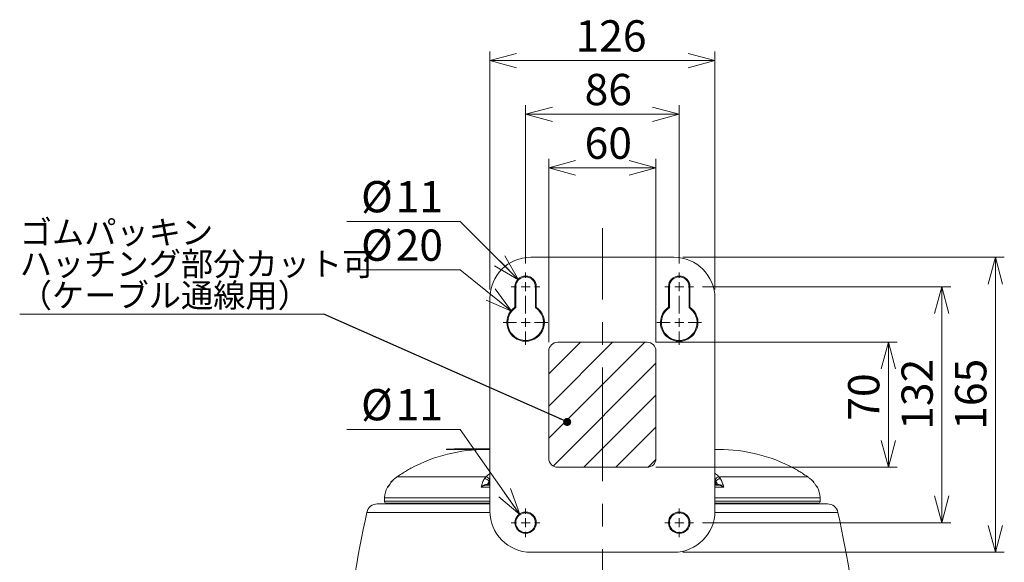
# Model space of a CAD drawing. Units: millimetres. Extents: x 60 to 322, y 71 to 264.
# Drawn here: x 212 to 322, y 132 to 193 of the extents above; entities that cross this region are included whole.
import ezdxf

# ---------------------------------------------------------------- set-up
doc = ezdxf.new("R2010")
doc.units = ezdxf.units.MM
doc.linetypes.add('CENTERX2', pattern=[20.32, 12.7, -2.54, 2.54, -2.54])
doc.styles.add('SLDTEXTSTYLE0', font='TXT', dxfattribs={"width": 0.7, "bigfont": 'bigfont'})
doc.styles.get("Standard").update_dxf_attribs({"font": 'txt', "bigfont": 'bigfont'})
doc.dimstyles.new('SLDDIMSTYLE0', dxfattribs={"dimtxt": 3.5, "dimasz": 3, "dimexe": 0, "dimexo": 0.0625, "dimgap": 0.875, "dimtad": 1, "dimlfac": 5, "dimrnd": 1e-09, "dimzin": 12, "dimdsep": 46, "dimtxsty": 'SLDTEXTSTYLE0', "dimblk1": 'OPEN30', "dimblk2": 'OPEN30', "dimsah": 1, "dimcen": 0.09, "dimadec": 0, "dimazin": 3, "dimtfac": 1, "dimtofl": 0, "dimtmove": 0, "dimatfit": 3, "dimldrblk": 'OPEN30', "dimfxl": 1, "dimfrac": 2, "dimtolj": 1, "dimtzin": 12, "dimarcsym": 0})
doc.dimstyles.new('SLDDIMSTYLE5', dxfattribs={"dimtxt": 3.5, "dimasz": 3, "dimexe": 0, "dimexo": 0.0625, "dimgap": 0.875, "dimtad": 0, "dimtih": 1, "dimtoh": 1, "dimlfac": 5, "dimrnd": 1e-09, "dimzin": 12, "dimdsep": 46, "dimtxsty": 'SLDTEXTSTYLE0', "dimblk1": 'OPEN30', "dimblk2": 'OPEN30', "dimsah": 1, "dimcen": 0, "dimadec": 0, "dimazin": 3, "dimtfac": 1, "dimtofl": 0, "dimtmove": 0, "dimatfit": 3, "dimldrblk": 'OPEN30', "dimfxl": 1, "dimfrac": 2, "dimtolj": 1, "dimtzin": 12, "dimarcsym": 0})
doc.dimstyles.new('SLDDIMSTYLE6', dxfattribs={"dimtxt": 0, "dimasz": 0.9, "dimexe": 0, "dimexo": 0.0625, "dimgap": 0, "dimtad": 0, "dimtih": 1, "dimtoh": 1, "dimdec": 0, "dimrnd": 1e-09, "dimzin": 0, "dimdsep": 46, "dimtxsty": 'Standard', "dimblk1": 'DOT', "dimblk2": 'DOT', "dimsah": 1, "dimcen": 0.09, "dimadec": 0, "dimazin": 0, "dimtfac": 0.9, "dimtdec": 0, "dimtofl": 0, "dimtmove": 0, "dimatfit": 3, "dimldrblk": 'DOT', "dimfxl": 1, "dimfrac": 2, "dimtolj": 1, "dimtzin": 0, "dimarcsym": 0})

# ---------------------------------------------------------------- blocks, each defined once
blk = doc.blocks.new('_OPEN30')
at = {"color": 0, "linetype": 'ByBlock', "lineweight": -2}
for p, q in [((-1, 0.267949), (0, 0)), ((0, 0), (-1, -0.267949)), ((0, 0), (-1, 0))]:
    blk.add_line(p, q, dxfattribs=at)
blk = doc.blocks.new('*D11')
at = {"color": 7, "linetype": 'Continuous', "lineweight": 0}
for p, q in [((271.44, 156.46), (271.44, 176.96)), ((283.44, 156.46), (283.44, 176.96)), ((271.44, 175.96), (283.44, 175.96))]:
    blk.add_line(p, q, dxfattribs=at)
at = {"color": 7, "linetype": 'Continuous', "lineweight": 0, "xscale": 3, "yscale": 3, "rotation": 180}
blk.add_blockref('_OPEN30', (271.44, 175.96, -11.2), dxfattribs=at)
at = {"color": 7, "linetype": 'Continuous', "lineweight": 0, "xscale": 3, "yscale": 3}
blk.add_blockref('_OPEN30', (283.44, 175.96, -11.2), dxfattribs=at)
at = {"color": 7, "linetype": 'Continuous', "lineweight": 0, "insert": (275.45, 180.47), "char_height": 3.5, "attachment_point": 1, "style": 'SLDTEXTSTYLE0'}
blk.add_mtext('60', dxfattribs=at)
blk = doc.blocks.new('*D12')
at = {"color": 7, "linetype": 'Continuous', "lineweight": 0}
for p, q in [((283.44, 156.46), (310.46, 156.46)), ((309.46, 156.46), (309.46, 142.46)), ((283.44, 142.46), (310.46, 142.46))]:
    blk.add_line(p, q, dxfattribs=at)
at = {"color": 7, "linetype": 'Continuous', "lineweight": 0, "xscale": 3, "yscale": 3}
for p, rotation in [((309.46, 156.46, -11.2), 90), ((309.46, 142.46, -11.2), 270)]:
    blk.add_blockref('_OPEN30', p, dxfattribs=dict(at, rotation=rotation))
at = {"color": 7, "linetype": 'Continuous', "lineweight": 0, "insert": (304.95, 147.67), "char_height": 3.5, "attachment_point": 1, "rotation": 90, "style": 'SLDTEXTSTYLE0'}
blk.add_mtext('70', dxfattribs=at)
blk = doc.blocks.new('*D13')
at = {"color": 7, "linetype": 'Continuous', "lineweight": 0}
for p, q in [((268.84, 165.26), (268.84, 182.96)), ((268.84, 181.96), (286.04, 181.96)), ((286.04, 165.26), (286.04, 182.96))]:
    blk.add_line(p, q, dxfattribs=at)
at = {"color": 7, "linetype": 'Continuous', "lineweight": 0, "xscale": 3, "yscale": 3, "rotation": 180}
blk.add_blockref('_OPEN30', (268.84, 181.96, -11.2), dxfattribs=at)
at = {"color": 7, "linetype": 'Continuous', "lineweight": 0, "xscale": 3, "yscale": 3}
blk.add_blockref('_OPEN30', (286.04, 181.96, -11.2), dxfattribs=at)
at = {"color": 7, "linetype": 'Continuous', "lineweight": 0, "insert": (275.45, 186.47), "char_height": 3.5, "attachment_point": 1, "style": 'SLDTEXTSTYLE0'}
blk.add_mtext('86', dxfattribs=at)
blk = doc.blocks.new('*D14')
at = {"color": 7, "linetype": 'Continuous', "lineweight": 0}
for p, q in [((288.64, 162.66), (316.44, 162.66)), ((315.44, 136.26), (315.44, 162.66)), ((288.64, 136.26), (316.44, 136.26))]:
    blk.add_line(p, q, dxfattribs=at)
at = {"color": 7, "linetype": 'Continuous', "lineweight": 0, "xscale": 3, "yscale": 3}
for p, rotation in [((315.44, 162.66, -11.2), 90), ((315.44, 136.26, -11.2), 270)]:
    blk.add_blockref('_OPEN30', p, dxfattribs=dict(at, rotation=rotation))
at = {"color": 7, "linetype": 'Continuous', "lineweight": 0, "insert": (310.93, 146.65), "char_height": 3.5, "attachment_point": 1, "rotation": 90, "style": 'SLDTEXTSTYLE0'}
blk.add_mtext('132', dxfattribs=at)
blk = doc.blocks.new('*D15')
at = {"color": 7, "linetype": 'Continuous', "lineweight": 0}
for p, q in [((286.44, 165.96), (322.44, 165.96)), ((321.44, 132.96), (321.44, 165.96)), ((286.44, 132.96), (322.44, 132.96))]:
    blk.add_line(p, q, dxfattribs=at)
at = {"color": 7, "linetype": 'Continuous', "lineweight": 0, "xscale": 3, "yscale": 3}
for p, rotation in [((321.44, 165.96, -11.2), 90), ((321.44, 132.96, -11.2), 270)]:
    blk.add_blockref('_OPEN30', p, dxfattribs=dict(at, rotation=rotation))
at = {"color": 7, "linetype": 'Continuous', "lineweight": 0, "insert": (316.93, 146.65), "char_height": 3.5, "attachment_point": 1, "rotation": 90, "style": 'SLDTEXTSTYLE0'}
blk.add_mtext('165', dxfattribs=at)
blk = doc.blocks.new('*D16')
at = {"color": 7, "linetype": 'Continuous', "lineweight": 0}
for p, q in [((264.84, 162.36), (264.84, 188.96)), ((290.04, 162.36), (290.04, 188.96)), ((264.84, 187.96), (290.04, 187.96))]:
    blk.add_line(p, q, dxfattribs=at)
at = {"color": 7, "linetype": 'Continuous', "lineweight": 0, "xscale": 3, "yscale": 3, "rotation": 180}
blk.add_blockref('_OPEN30', (264.84, 187.96, -11.2), dxfattribs=at)
at = {"color": 7, "linetype": 'Continuous', "lineweight": 0, "xscale": 3, "yscale": 3}
blk.add_blockref('_OPEN30', (290.04, 187.96, -11.2), dxfattribs=at)
at = {"color": 7, "linetype": 'Continuous', "lineweight": 0, "insert": (274.43, 192.47), "char_height": 3.5, "attachment_point": 1, "style": 'SLDTEXTSTYLE0'}
blk.add_mtext('126', dxfattribs=at)
blk = doc.blocks.new('*D17')
at = {"color": 7, "linetype": 'Continuous', "lineweight": 0}
for p, q in [((261.53, 169.97), (248.83, 169.97)), ((268.06, 163.44), (261.53, 169.97))]:
    blk.add_line(p, q, dxfattribs=at)
at = {"color": 7, "linetype": 'Continuous', "lineweight": 0, "xscale": 3, "yscale": 3, "rotation": 314.9795651179}
blk.add_blockref('_OPEN30', (268.06, 163.44, -11.2), dxfattribs=at)
at = {"color": 7, "linetype": 'Continuous', "lineweight": 0, "char_height": 3.5, "attachment_point": 1, "style": 'SLDTEXTSTYLE0'}
for s, insert in [('%%c', (250.42, 174.48)), ('11', (254.29, 174.48))]:
    blk.add_mtext(s, dxfattribs=dict(at, insert=insert))
blk = doc.blocks.new('*D18')
at = {"color": 7, "linetype": 'Continuous', "lineweight": 0}
for p, q in [((261.53, 164.55), (248.83, 164.55)), ((267.28, 159.91), (261.53, 164.55))]:
    blk.add_line(p, q, dxfattribs=at)
at = {"color": 7, "linetype": 'Continuous', "lineweight": 0, "xscale": 3, "yscale": 3, "rotation": 321.1293349573}
blk.add_blockref('_OPEN30', (267.28, 159.91, -11.2), dxfattribs=at)
at = {"color": 7, "linetype": 'Continuous', "lineweight": 0, "char_height": 3.5, "attachment_point": 1, "style": 'SLDTEXTSTYLE0'}
for s, insert in [('%%c', (250.42, 169.06)), ('20', (254.29, 169.06))]:
    blk.add_mtext(s, dxfattribs=dict(at, insert=insert))
blk = doc.blocks.new('*D19')
at = {"color": 7, "linetype": 'Continuous', "lineweight": 0}
for p, q in [((261.53, 146.69), (248.83, 146.69)), ((268.21, 137.16), (261.53, 146.69))]:
    blk.add_line(p, q, dxfattribs=at)
at = {"color": 7, "linetype": 'Continuous', "lineweight": 0, "xscale": 3, "yscale": 3, "rotation": 305.0026673725}
blk.add_blockref('_OPEN30', (268.21, 137.16, -11.2), dxfattribs=at)
at = {"color": 7, "linetype": 'Continuous', "lineweight": 0, "char_height": 3.5, "attachment_point": 1, "style": 'SLDTEXTSTYLE0'}
for s, insert in [('%%c', (250.42, 151.21)), ('11', (254.29, 151.21))]:
    blk.add_mtext(s, dxfattribs=dict(at, insert=insert))
blk = doc.blocks.new('SW_NOTE_3')
at = {"color": 0, "linetype": 'Continuous', "lineweight": 0}
for p, q in [((-34.06, 0), (0, 0)), ((0, 0), (-34.06, 0)), ((-34.06, 0), (0, 0)), ((0, 0), (-34.06, 0)), ((-34.06, 0), (0, 0)), ((0, 0), (-34.06, 0))]:
    blk.add_line(p, q, dxfattribs=at)
at = {"color": 0, "linetype": 'Continuous', "lineweight": 0, "attachment_point": 1, "style": 'SLDTEXTSTYLE0'}
for s, insert, char_height in [('ゴムパッキン', (-34.06, 10.47), 2.646), ('ハッチング部分カット可', (-34.06, 6.94), 2.6458), ('（ケーブル通線用）', (-34.06, 3.41), 2.646)]:
    blk.add_mtext(s, dxfattribs=dict(at, insert=insert, char_height=char_height))
blk = doc.blocks.new('_DOT')
at = {"color": 0, "linetype": 'ByBlock', "lineweight": -2}
blk.add_line((-0.5, 0), (-1, 0), dxfattribs=at)
at = {"color": 0, "linetype": 'ByBlock', "const_width": 0.5}
blk.add_lwpolyline([(-0.25, 0, 1), (0.25, 0, 1)], format="xyb", close=True, dxfattribs=at)
blk = doc.blocks.new('SW_CENTERMARKSYMBOL_0')
at = {"color": 0, "linetype": 'Continuous', "lineweight": 0}
for p, q in [((0, 1), (0, 1.6)), ((-1, 0), (-1.6, 0)), ((0, 0), (-0.5, 0)), ((0, 0), (0, 0.5)), ((0, 0), (0, -0.5)), ((0, 0), (0.5, 0)), ((1, 0), (1.6, 0)), ((0, -1), (0, -1.6))]:
    blk.add_line(p, q, dxfattribs=at)
blk = doc.blocks.new('SW_CENTERMARKSYMBOL_1')
at = {"color": 0, "linetype": 'Continuous', "lineweight": 0}
for p, q in [((0, 1), (0, 2.5)), ((-1, 0), (-2.5, 0)), ((0, 0), (-0.5, 0)), ((0, 0), (0, 0.5)), ((0, 0), (0, -0.5)), ((0, 0), (0.5, 0)), ((1, 0), (2.5, 0)), ((0, -1), (0, -2.5))]:
    blk.add_line(p, q, dxfattribs=at)
blk = doc.blocks.new('SW_CENTERMARKSYMBOL_2')
at = {"color": 0, "linetype": 'Continuous', "lineweight": 0}
for p, q in [((0, 1), (0, 1.6)), ((-1, 0), (-1.6, 0)), ((0, 0), (-0.5, 0)), ((0, 0), (0, 0.5)), ((0, 0), (0, -0.5)), ((0, 0), (0.5, 0)), ((1, 0), (1.6, 0)), ((0, -1), (0, -1.6))]:
    blk.add_line(p, q, dxfattribs=at)
blk = doc.blocks.new('SW_CENTERMARKSYMBOL_3')
at = {"color": 0, "linetype": 'Continuous', "lineweight": 0}
for p, q in [((0, 1), (0, 2.5)), ((-1, 0), (-2.5, 0)), ((0, 0), (-0.5, 0)), ((0, 0), (0, 0.5)), ((0, 0), (0, -0.5)), ((0, 0), (0.5, 0)), ((1, 0), (2.5, 0)), ((0, -1), (0, -2.5))]:
    blk.add_line(p, q, dxfattribs=at)
blk = doc.blocks.new('SW_CENTERMARKSYMBOL_4')
at = {"color": 0, "linetype": 'Continuous', "lineweight": 0}
for p, q in [((0, 1), (0, 1.6)), ((-1, 0), (-1.6, 0)), ((0, 0), (-0.5, 0)), ((0, 0), (0, 0.5)), ((0, 0), (0, -0.5)), ((0, 0), (0.5, 0)), ((1, 0), (1.6, 0)), ((0, -1), (0, -1.6))]:
    blk.add_line(p, q, dxfattribs=at)
blk = doc.blocks.new('SW_CENTERMARKSYMBOL_5')
at = {"color": 0, "linetype": 'Continuous', "lineweight": 0}
for p, q in [((0, 1), (0, 1.6)), ((-1, 0), (-1.6, 0)), ((0, 0), (-0.5, 0)), ((0, 0), (0, 0.5)), ((0, 0), (0, -0.5)), ((0, 0), (0.5, 0)), ((1, 0), (1.6, 0)), ((0, -1), (0, -1.6))]:
    blk.add_line(p, q, dxfattribs=at)

msp = doc.modelspace()

# ---------------------------------------------------------------- hatches: boundary and pattern name
at = {"linetype": 'Continuous'}
h = msp.add_hatch(dxfattribs=at)
h.set_pattern_fill('ANSI31', scale=0.8, style=0)
edge = h.paths.add_edge_path(flags=0)
edge.add_line((282.4391, 156.4574), (272.4391, 156.4574))
edge.add_arc((272.4391, 155.4574), 1, 90, 180)
edge.add_line((271.4391, 155.4574), (271.4391, 143.4574))
edge.add_arc((272.4391, 143.4574), 1, 180, 270)
edge.add_line((272.4391, 142.4574), (282.4391, 142.4574))
edge.add_arc((282.4391, 143.4574), 1, 270, 360)
edge.add_line((283.4391, 143.4574), (283.4391, 155.4574))
edge.add_arc((282.4391, 155.4574), 1, 0, 90)

# ---------------------------------------------------------------- linework, layer by layer
at = {"color": 7, "linetype": 'CENTERX2', "lineweight": 0}
msp.add_line((277.4391, 79.951), (277.4391, 169.2196), dxfattribs=at)
at = {"color": 7, "linetype": 'Continuous', "lineweight": 15}
for p, q in [((269.4391, 165.9574), (285.4391, 165.9574)), ((267.6391, 160.3807), (267.6391, 162.6574)), ((267.7391, 162.6574), (267.7391, 160.3277)), ((269.9391, 160.3277), (269.9391, 162.6574)), ((270.0391, 162.6574), (270.0391, 160.3807)), ((284.8391, 160.3807), (284.8391, 162.6574)), ((284.9391, 162.6574), (284.9391, 160.3277)), ((287.1391, 160.3277), (287.1391, 162.6574)), ((287.2391, 162.6574), (287.2391, 160.3807)), ((264.8391, 137.5574), (264.8391, 161.3574)), ((290.0391, 161.3574), (290.0391, 137.5574)), ((271.4391, 155.4574), (271.4391, 143.4574)), ((282.4391, 156.4574), (272.4391, 156.4574)), ((283.4391, 143.4574), (283.4391, 155.4574)), ((259.997, 144.4974), (259.997, 144.4574)), ((259.997, 144.4974), (260.0506, 144.4974)), ((259.997, 144.4574), (260.0506, 144.4574)), ((260.0506, 144.4974), (260.0506, 144.4574)), ((260.0506, 144.4974), (263.6506, 144.4974)), ((260.0506, 144.4574), (263.6506, 144.4574)), ((260.8854, 144.5374), (260.8854, 144.4974)), ((260.8858, 144.5374), (260.8858, 144.4974)), ((260.8968, 144.5374), (260.8968, 144.4974)), ((261.0211, 144.5374), (260.8968, 144.5374)), ((261.0211, 144.5374), (261.0211, 144.4974)), ((261.0468, 144.5374), (261.0468, 144.4974)), ((261.0488, 144.5424), (261.0488, 144.4974)), ((261.0687, 144.5374), (261.0559, 144.5374)), ((261.0687, 144.5374), (261.0687, 144.4974)), ((261.1104, 144.5374), (261.0687, 144.5374)), ((261.1104, 144.5374), (261.1104, 144.4974)), ((261.1413, 144.5374), (261.1104, 144.5374)), ((261.1217, 144.5374), (261.1217, 144.4974)), ((261.2003, 144.5424), (261.2003, 144.4974)), ((261.2308, 144.5374), (261.2308, 144.4974)), ((261.3488, 144.5374), (261.2308, 144.5374)), ((261.3488, 144.5374), (261.3488, 144.4974)), ((261.3865, 144.5374), (261.3488, 144.5374)), ((261.3865, 144.5374), (261.3865, 144.4974)), ((261.4049, 144.5374), (261.3865, 144.5374)), ((261.4049, 144.5374), (261.4049, 144.4974)), ((261.4268, 144.5374), (261.4049, 144.5374)), ((261.4268, 144.5374), (261.4268, 144.4974)), ((261.4489, 144.5374), (261.4268, 144.5374)), ((261.4489, 144.5374), (261.4489, 144.4974)), ((261.5477, 144.5374), (261.4489, 144.5374)), ((261.5477, 144.5374), (261.5477, 144.4974)), ((261.5696, 144.5374), (261.5477, 144.5374)), ((261.5696, 144.5374), (261.5696, 144.4974)), ((261.7349, 144.5374), (261.5696, 144.5374)), ((261.729, 144.5424), (261.729, 144.5374)), ((261.7344, 144.5374), (261.7344, 144.4974)), ((261.7347, 144.5424), (261.7347, 144.5374)), ((261.7423, 144.5374), (261.7423, 144.4974)), ((261.7614, 144.5374), (261.7423, 144.5374)), ((261.7614, 144.5374), (261.7614, 144.4974)), ((261.7838, 144.5374), (261.7614, 144.5374)), ((261.7838, 144.5374), (261.7838, 144.4974)), ((261.7903, 144.5374), (261.7838, 144.5374)), ((261.8288, 144.5374), (261.8288, 144.4974)), ((261.836, 144.5424), (261.836, 144.5374)), ((261.9917, 144.5374), (261.9917, 144.4974)), ((262.0385, 144.5374), (261.9969, 144.5374)), ((262.0385, 144.5374), (262.0385, 144.4974)), ((262.0628, 144.5374), (262.0385, 144.5374)), ((262.0628, 144.5374), (262.0628, 144.4974)), ((262.1049, 144.5374), (262.0628, 144.5374)), ((262.092, 144.5424), (262.092, 144.5374)), ((262.1049, 144.5374), (262.1049, 144.4974)), ((262.202, 144.5374), (262.1049, 144.5374)), ((262.202, 144.5374), (262.202, 144.4974)), ((262.2263, 144.5374), (262.202, 144.5374)), ((262.2263, 144.5374), (262.2263, 144.4974)), ((262.2358, 144.5374), (262.2263, 144.5374)), ((262.241, 144.5424), (262.241, 144.4974)), ((262.2519, 144.5374), (262.2519, 144.4974)), ((262.2683, 144.5374), (262.2571, 144.5374)), ((262.3084, 144.5374), (262.3084, 144.4974)), ((262.3661, 144.5374), (262.3084, 144.5374)), ((262.3723, 144.5424), (262.3723, 144.4974)), ((262.3832, 144.5374), (262.3832, 144.4974)), ((262.4333, 144.5374), (262.4333, 144.4974)), ((262.4497, 144.5374), (262.4333, 144.5374)), ((262.4358, 144.5374), (262.4358, 144.5424)), ((262.4497, 144.5374), (262.4497, 144.4974)), ((262.4697, 144.5374), (262.4497, 144.5374)), ((262.4697, 144.5374), (262.4697, 144.4974)), ((262.482, 144.5374), (262.4697, 144.5374)), ((262.482, 144.5374), (262.482, 144.4974)), ((262.501, 144.5374), (262.482, 144.5374)), ((262.501, 144.5374), (262.501, 144.4974)), ((262.5174, 144.5374), (262.501, 144.5374)), ((262.5036, 144.5424), (262.5036, 144.5374)), ((262.5174, 144.5374), (262.5174, 144.4974)), ((262.5516, 144.5374), (262.5174, 144.5374)), ((262.5547, 144.5374), (262.5547, 144.4974)), ((262.5643, 144.5374), (262.5643, 144.4974)), ((262.5959, 144.5374), (262.5959, 144.4974)), ((262.6143, 144.5374), (262.5959, 144.5374)), ((262.6091, 144.5374), (262.6091, 144.5424)), ((262.6143, 144.5374), (262.6143, 144.4974)), ((262.6349, 144.5424), (262.6349, 144.5374)), ((262.6387, 144.5374), (262.6387, 144.4974)), ((262.6561, 144.5374), (262.6387, 144.5374)), ((262.6598, 144.5374), (262.6598, 144.4974)), ((262.6667, 144.5374), (262.6667, 144.4974)), ((262.6934, 144.5374), (262.6934, 144.4974)), ((262.7098, 144.5374), (262.6934, 144.5374)), ((262.7098, 144.5374), (262.7098, 144.4974)), ((262.7581, 144.5374), (262.7098, 144.5374)), ((262.7405, 144.5374), (262.7405, 144.5424)), ((262.7618, 144.5374), (262.7618, 144.4974)), ((262.7663, 144.5424), (262.7663, 144.5374)), ((262.7736, 144.5374), (262.7736, 144.4974)), ((262.8163, 144.5374), (262.8163, 144.4974)), ((262.8718, 144.5374), (262.8718, 144.5424)), ((262.8731, 144.5374), (262.8731, 144.4974)), ((262.8996, 144.5374), (262.8774, 144.5374)), ((262.8976, 144.5424), (262.8976, 144.5374)), ((262.8996, 144.5374), (262.8996, 144.4974)), ((262.9589, 144.5374), (262.9589, 144.4974)), ((262.9753, 144.5374), (262.9589, 144.5374)), ((262.9753, 144.5374), (262.9753, 144.4974)), ((263.0281, 144.5374), (262.9753, 144.5374)), ((263.0031, 144.5374), (263.0031, 144.5424)), ((263.0281, 144.5374), (263.0281, 144.4974)), ((263.0445, 144.5374), (263.0281, 144.5374)), ((263.0289, 144.5424), (263.0289, 144.5374)), ((263.0445, 144.5374), (263.0445, 144.4974)), ((263.0881, 144.5374), (263.0445, 144.5374)), ((263.0881, 144.5374), (263.0881, 144.4974)), ((263.1045, 144.5374), (263.0881, 144.5374)), ((263.1045, 144.5374), (263.1045, 144.4974)), ((263.2377, 144.5374), (263.1045, 144.5374)), ((263.1345, 144.5374), (263.1345, 144.5424)), ((263.2377, 144.5374), (263.2377, 144.4974)), ((263.2433, 144.5374), (263.2377, 144.5374)), ((263.2528, 144.5374), (263.2528, 144.4974)), ((263.2631, 144.5374), (263.2631, 144.4974)), ((263.2658, 144.5374), (263.2658, 144.5424)), ((263.3085, 144.5374), (263.3085, 144.4974)), ((263.3392, 144.5374), (263.3085, 144.5374)), ((263.3427, 144.5374), (263.3427, 144.4974)), ((263.3523, 144.5374), (263.3523, 144.4974)), ((263.3686, 144.5374), (263.3523, 144.5374)), ((263.3686, 144.5374), (263.3591, 144.5374)), ((263.3739, 144.5374), (263.3739, 144.4974)), ((263.3903, 144.5374), (263.3739, 144.5374)), ((263.3903, 144.5374), (263.3903, 144.4974)), ((263.4507, 144.5374), (263.3903, 144.5374)), ((263.3971, 144.5374), (263.3971, 144.5424)), ((263.4362, 144.5374), (263.4362, 144.5424)), ((263.455, 144.5374), (263.455, 144.4974)), ((263.4639, 144.5374), (263.4639, 144.4974)), ((263.5055, 144.5374), (263.5055, 144.4974)), ((263.532, 144.5374), (263.5055, 144.5374)), ((263.5084, 144.5424), (263.5084, 144.5374)), ((263.5397, 144.5374), (263.5397, 144.4974)), ((263.5493, 144.5374), (263.5493, 144.4974)), ((263.5809, 144.5374), (263.5809, 144.4974)), ((263.5993, 144.5374), (263.5809, 144.5374)), ((263.5993, 144.5374), (263.5993, 144.4974)), ((263.6191, 144.5374), (263.6191, 144.4974)), ((263.6355, 144.5374), (263.6191, 144.5374)), ((263.6355, 144.5374), (263.6355, 144.4974)), ((263.6791, 144.5374), (263.6355, 144.5374)), ((263.6506, 144.4974), (263.6506, 144.4574)), ((263.6506, 144.4974), (264.197, 144.4974)), ((263.6506, 144.4574), (264.197, 144.4574)), ((263.6791, 144.5374), (263.6791, 144.4974)), ((263.6955, 144.5374), (263.6791, 144.5374)), ((263.6955, 144.5374), (263.6955, 144.4974)), ((263.8287, 144.5374), (263.6955, 144.5374)), ((263.8287, 144.5374), (263.8287, 144.4974)), ((263.8355, 144.5374), (263.8287, 144.5374)), ((263.8498, 144.5374), (263.8498, 144.5424)), ((263.857, 144.5374), (263.857, 144.4974)), ((263.8588, 144.4974), (263.8588, 144.5374)), ((263.8783, 144.5374), (263.8613, 144.5374)), ((263.8783, 144.5374), (263.8783, 144.4974)), ((263.8963, 144.5374), (263.8783, 144.5374)), ((263.893, 144.5424), (263.893, 144.5374)), ((263.8963, 144.5374), (263.8963, 144.4974)), ((263.915, 144.5374), (263.8963, 144.5374)), ((263.915, 144.5374), (263.915, 144.4974)), ((263.9887, 144.5374), (263.915, 144.5374)), ((263.9887, 144.5374), (263.9887, 144.4974)), ((264.0181, 144.5374), (263.9887, 144.5374)), ((264.0181, 144.5374), (264.0181, 144.4974)), ((264.1572, 144.5374), (264.0181, 144.5374)), ((264.0692, 144.5374), (264.0692, 144.5424)), ((264.1572, 144.5374), (264.1572, 144.4974)), ((264.1752, 144.5374), (264.1572, 144.5374)), ((264.1752, 144.5374), (264.1752, 144.4974)), ((264.2303, 144.5374), (264.1752, 144.5374)), ((264.197, 144.4974), (264.197, 144.4574)), ((264.197, 144.4974), (264.8391, 144.4974)), ((264.197, 144.4574), (264.8391, 144.4574)), ((264.2345, 144.5374), (264.2345, 144.4974)), ((264.2436, 144.5374), (264.2436, 144.4974)), ((264.2569, 144.5374), (264.2478, 144.5374)), ((264.2942, 144.5374), (264.2942, 144.4974)), ((264.3065, 144.5374), (264.2942, 144.5374)), ((264.3135, 144.5374), (264.3135, 144.4974)), ((264.3287, 144.5374), (264.3135, 144.5374)), ((264.3287, 144.5374), (264.3287, 144.4974)), ((264.3575, 144.5374), (264.3287, 144.5374)), ((264.3575, 144.5374), (264.3575, 144.4974)), ((264.3727, 144.5374), (264.3575, 144.5374)), ((264.3727, 144.5374), (264.3727, 144.4974)), ((264.4688, 144.5374), (264.3727, 144.5374)), ((264.4559, 144.5374), (264.4559, 144.5424)), ((264.478, 144.5424), (264.478, 144.5374)), ((264.478, 144.5374), (264.478, 144.4974)), ((264.4874, 144.5374), (264.478, 144.5374)), ((264.4958, 144.5374), (264.4958, 144.4974)), ((264.6409, 144.5374), (264.4958, 144.5374)), ((264.6409, 144.5374), (264.6409, 144.4974)), ((264.6746, 144.5374), (264.6409, 144.5374)), ((264.6526, 144.5424), (264.6526, 144.5374)), ((264.6746, 144.5374), (264.6746, 144.4974)), ((264.6756, 144.5374), (264.6746, 144.5374)), ((264.6756, 144.5374), (264.6756, 144.4974)), ((264.6935, 144.5374), (264.6756, 144.5374)), ((264.6935, 144.5374), (264.6935, 144.4974)), ((264.7711, 144.5374), (264.6935, 144.5374)), ((264.7833, 144.5374), (264.7833, 144.4974)), ((264.7952, 144.5374), (264.7952, 144.4974)), ((264.8134, 144.5374), (264.7952, 144.5374)), ((264.8134, 144.5374), (264.8134, 144.4974)), ((290.4456, 144.4574), (290.0391, 144.4574)), ((272.4391, 142.4574), (282.4391, 142.4574)), ((264.3842, 141.389), (254.4508, 141.389)), ((300.4273, 141.389), (290.4939, 141.389)), ((253.7686, 140.7948), (253.7637, 140.7389)), ((264.4028, 140.4574), (264.8132, 140.4574)), ((264.5678, 140.5574), (264.7266, 140.5574)), ((264.7266, 140.8788), (264.7266, 140.5574)), ((290.0649, 140.4574), (290.4754, 140.4574)), ((290.1515, 140.8788), (290.1515, 140.5574)), ((290.1515, 140.5574), (290.3103, 140.5574)), ((301.1144, 140.7393), (301.1095, 140.7948)), ((253.0598, 139.0574), (253.0393, 138.6678)), ((301.8388, 138.6678), (301.8184, 139.0574)), ((252.2391, 138.3574), (253.7039, 138.3574)), ((264.8391, 138.4574), (253.2391, 138.4574)), ((253.7039, 138.3574), (258.2393, 138.3574)), ((256.5473, 138.4574), (256.5473, 138.3574)), ((258.1473, 138.3574), (258.1473, 138.4574)), ((258.2393, 138.3574), (264.8391, 138.3574)), ((301.6391, 138.4574), (290.0391, 138.4574)), ((290.0391, 138.3574), (296.6389, 138.3574)), ((296.6389, 138.3574), (301.1742, 138.3574)), ((296.7309, 138.4574), (296.7309, 138.3574)), ((298.3309, 138.3574), (298.3309, 138.4574)), ((301.1742, 138.3574), (302.6391, 138.3574)), ((285.4391, 132.9574), (269.4391, 132.9574))]:
    msp.add_line(p, q, dxfattribs=at)
at = {"color": 8, "linetype": 'Continuous', "lineweight": 15}
for p, q in [((264.3842, 141.389), (264.8391, 141.7784)), ((253.4385, 140.2354), (253.3691, 140.2354)), ((264.8391, 140.2354), (263.8564, 140.2354)), ((264.7266, 140.5574), (264.8391, 140.5574)), ((290.0391, 140.5574), (290.1515, 140.5574)), ((291.0217, 140.2354), (290.0391, 140.2354)), ((301.5091, 140.2354), (301.4396, 140.2354)), ((264.8391, 139.0574), (253.0598, 139.0574)), ((301.8184, 139.0574), (290.0391, 139.0574)), ((264.8391, 138.6678), (253.0393, 138.6678)), ((301.8388, 138.6678), (290.0391, 138.6678)), ((251.067, 137.4145), (264.8413, 137.4145)), ((290.0369, 137.4145), (303.8112, 137.4145))]:
    msp.add_line(p, q, dxfattribs=at)
at = {"color": 7, "linetype": 'Continuous', "lineweight": 15, "flags": 128}
for points in [[(264.3541, 140.525), (264.3573, 140.5108), (264.3615, 140.4976), (264.3667, 140.486), (264.3729, 140.476), (264.3797, 140.468), (264.3871, 140.4621), (264.3948, 140.4586), (264.4028, 140.4574)], [(290.524, 140.525), (290.5209, 140.5108), (290.5166, 140.4976), (290.5114, 140.486), (290.5053, 140.476), (290.4985, 140.468), (290.4911, 140.4621), (290.4833, 140.4586), (290.4754, 140.4574)]]:
    msp.add_lwpolyline(points, dxfattribs=at)
at = {"color": 8, "linetype": 'Continuous', "lineweight": 15, "flags": 128}
for points in [[(254.7497, 138.4574), (254.7627, 138.4535), (254.7752, 138.4421), (254.7868, 138.4237), (254.7969, 138.3988), (254.8052, 138.3685), (254.8075, 138.3574)], [(256.0694, 138.4574), (256.0825, 138.4535), (256.095, 138.4421), (256.1065, 138.4237), (256.1167, 138.3988), (256.125, 138.3685), (256.1273, 138.3574)], [(298.7509, 138.3574), (298.7532, 138.3685), (298.7615, 138.3988), (298.7716, 138.4237), (298.7831, 138.4421), (298.7957, 138.4535), (298.8087, 138.4574)], [(300.0706, 138.3574), (300.0729, 138.3685), (300.0812, 138.3988), (300.0913, 138.4237), (300.1029, 138.4421), (300.1154, 138.4535), (300.1284, 138.4574)]]:
    msp.add_lwpolyline(points, dxfattribs=at)
at = {"color": 7, "linetype": 'Continuous', "lineweight": 15}
for centre, radius in [((268.8391, 136.2574), 1.2), ((268.8391, 136.2574), 1.1), ((286.0391, 136.2574), 1.2), ((286.0391, 136.2574), 1.1)]:
    msp.add_circle(centre, radius, dxfattribs=at)
for centre, radius, start, end in [((269.4391, 161.3574), 4.6, 90, 180), ((285.4391, 161.3574), 4.6, 0, 90), ((268.8391, 162.6574), 1.2, 0, 180), ((268.8391, 162.6574), 1.1, 0, 180), ((286.0391, 162.6574), 1.2, 0, 180), ((286.0391, 162.6574), 1.1, 0, 180), ((268.8391, 158.6574), 2.1, 124.849905, 55.150095), ((268.8391, 158.6574), 2, 123.367013, 56.632987), ((286.0391, 158.6574), 2.1, 124.849905, 55.150095), ((286.0391, 158.6574), 2, 123.367013, 56.632987), ((272.4391, 155.4574), 1, 90, 180), ((282.4391, 155.4574), 1, 0, 90), ((264.4325, 126.4574), 18, 90, 117.808916), ((290.4456, 126.4574), 18, 62.190935, 90), ((272.4391, 143.4574), 1, 180, 270), ((282.4391, 143.4574), 1, 270, 0), ((264.2378, 140.6385), 0.5447, 26.177027, 90.472624), ((264.3267, 140.8492), 0.5428, 22.523787, 83.917898), ((290.5514, 140.8492), 0.5428, 96.082102, 157.476213), ((290.6403, 140.6385), 0.5447, 89.527376, 153.822973), ((256.0556, 138.9004), 3, 153.576468, 177), ((253.7273, 140.0574), 0.4, 117.70512, 153.576468), ((253.9678, 140.7774), 0.2, 90, 175), ((264.6616, 140.5511), 0.094, 176.189472, 265.597327), ((264.8205, 140.5511), 0.094, 176.188548, 265.598251), ((290.0577, 140.5511), 0.094, 274.401749, 3.811452), ((290.2165, 140.5511), 0.094, 274.402673, 3.810528), ((300.9103, 140.7774), 0.2, 5, 90), ((301.1509, 140.0574), 0.4, 26.423532, 58.615496), ((298.8225, 138.9004), 3, 3, 26.423532), ((252.2391, 137.1574), 1.2, 90, 167.62453), ((253.2391, 138.6574), 0.2, 177, 270), ((253.4391, 137.8574), 0.6, 90, 123.55731), ((301.4391, 137.8574), 0.6, 56.44269, 90), ((301.6391, 138.6574), 0.2, 270, 3), ((302.6391, 137.1574), 1.2, 12.37547, 90), ((387.8139, 107.4101), 140, 167.62453, 180.406999), ((269.4391, 137.5574), 4.6, 180, 270), ((285.4391, 137.5574), 4.6, 270, 0), ((167.0642, 107.4101), 140, 359.593001, 12.37547)]:
    msp.add_arc(centre, radius, start, end, dxfattribs=at)
at = {"color": 8, "linetype": 'Continuous', "lineweight": 15}
for centre, start, end in [((256.5828, 138.2694), 100.863219, 152.179384), ((298.2953, 138.2694), 27.820616, 79.136781)]:
    msp.add_arc(centre, 0.1885, start, end, dxfattribs=at)
at = {"color": 7, "linetype": 'Continuous', "lineweight": 15}
for points, knots in [([(260.8968, 144.5374), (260.8954, 144.5374), (260.8928, 144.5374), (260.8894, 144.5374), (260.8873, 144.5374), (260.8865, 144.5374), (260.8861, 144.5374), (260.8858, 144.5374), (260.8859, 144.5374), (260.8859, 144.5374)], [0, 0, 0, 0, 0.31547305, 0.6300318, 0.70880529, 0.78798983, 0.86718417, 0.94647763, 1, 1, 1, 1]), ([(261.2003, 144.5374), (261.1858, 144.5374), (261.1578, 144.5374), (261.1334, 144.5374), (261.1217, 144.5374)], [0, 0, 0, 0, 0.52222253, 1, 1, 1, 1]), ([(261.2308, 144.5374), (261.2164, 144.5374), (261.1983, 144.5374), (261.2027, 144.5374), (261.2036, 144.5374)], [0, 0, 0, 0, 0.79876316, 1, 1, 1, 1]), ([(261.7423, 144.5374), (261.7395, 144.5374), (261.7353, 144.5374), (261.7352, 144.5374), (261.7352, 144.5374)], [0, 0, 0, 0, 0.659736, 1, 1, 1, 1]), ([(261.8288, 144.5374), (261.8228, 144.5374), (261.8109, 144.5374), (261.7955, 144.5374), (261.7882, 144.5374), (261.7838, 144.5374)], [0, 0, 0, 0, 0.27891421, 0.55915674, 1, 1, 1, 1]), ([(261.9917, 144.5374), (261.9739, 144.5374), (261.9445, 144.5374), (261.9024, 144.5374), (261.8661, 144.5374), (261.8412, 144.5374), (261.8288, 144.5374)], [0, 0, 0, 0, 0.34024741, 0.56040923, 0.78047729, 1, 1, 1, 1]), ([(262.2519, 144.5374), (262.2458, 144.5374), (262.2393, 144.5374), (262.2412, 144.5374), (262.2413, 144.5374)], [0, 0, 0, 0, 0.93220871, 1, 1, 1, 1]), ([(262.3084, 144.5374), (262.2955, 144.5374), (262.2725, 144.5374), (262.2582, 144.5374), (262.2519, 144.5374)], [0, 0, 0, 0, 0.55992063, 1, 1, 1, 1]), ([(262.3832, 144.5374), (262.3771, 144.5374), (262.3706, 144.5374), (262.3726, 144.5374), (262.3727, 144.5374)], [0, 0, 0, 0, 0.93221202, 1, 1, 1, 1]), ([(262.4333, 144.5374), (262.4228, 144.5374), (262.4022, 144.5374), (262.3894, 144.5374), (262.3832, 144.5374)], [0, 0, 0, 0, 0.51055464, 1, 1, 1, 1]), ([(262.5643, 144.5374), (262.5598, 144.5374), (262.5542, 144.5374), (262.5554, 144.5374), (262.5556, 144.5374)], [0, 0, 0, 0, 0.79722739, 1, 1, 1, 1]), ([(262.5913, 144.5374), (262.588, 144.5374), (262.5762, 144.5374), (262.5693, 144.5374), (262.5643, 144.5374)], [0, 0, 0, 0, 0.28108629, 1, 1, 1, 1]), ([(262.6387, 144.5374), (262.633, 144.5374), (262.6226, 144.5374), (262.6169, 144.5374), (262.6143, 144.5374)], [0, 0, 0, 0, 0.55920283, 1, 1, 1, 1]), ([(262.6887, 144.5374), (262.6879, 144.5374), (262.6781, 144.5374), (262.6721, 144.5374), (262.6667, 144.5374)], [0, 0, 0, 0, 0.087365821, 1, 1, 1, 1]), ([(262.7736, 144.5374), (262.7682, 144.5374), (262.7612, 144.5374), (262.7626, 144.5374), (262.7629, 144.5374)], [0, 0, 0, 0, 0.78637678, 1, 1, 1, 1]), ([(262.8163, 144.5374), (262.8064, 144.5374), (262.7887, 144.5374), (262.7783, 144.5374), (262.7736, 144.5374)], [0, 0, 0, 0, 0.5586909, 1, 1, 1, 1]), ([(262.8731, 144.5374), (262.8627, 144.5374), (262.8442, 144.5374), (262.8248, 144.5374), (262.8163, 144.5374)], [0, 0, 0, 0, 0.56039528, 1, 1, 1, 1]), ([(262.9632, 144.5374), (262.9603, 144.5374), (262.9544, 144.5374), (262.9311, 144.5374), (262.9115, 144.5374), (262.8996, 144.5374)], [0, 0, 0, 0, 0.27894223, 0.55922816, 1, 1, 1, 1]), ([(263.2631, 144.5374), (263.2579, 144.5374), (263.2518, 144.5374), (263.2534, 144.5374), (263.2536, 144.5374)], [0, 0, 0, 0, 0.85275347, 1, 1, 1, 1]), ([(263.3085, 144.5374), (263.298, 144.5374), (263.2792, 144.5374), (263.268, 144.5374), (263.2631, 144.5374)], [0, 0, 0, 0, 0.55884344, 1, 1, 1, 1]), ([(263.3523, 144.5374), (263.3478, 144.5374), (263.3422, 144.5374), (263.3434, 144.5374), (263.3436, 144.5374)], [0, 0, 0, 0, 0.79724402, 1, 1, 1, 1]), ([(263.5055, 144.5374), (263.4961, 144.5374), (263.4792, 144.5374), (263.4686, 144.5374), (263.4639, 144.5374)], [0, 0, 0, 0, 0.56020867, 1, 1, 1, 1]), ([(263.5493, 144.5374), (263.5448, 144.5374), (263.5392, 144.5374), (263.5404, 144.5374), (263.5406, 144.5374)], [0, 0, 0, 0, 0.79724402, 1, 1, 1, 1]), ([(263.5795, 144.5374), (263.5751, 144.5374), (263.562, 144.5374), (263.5543, 144.5374), (263.5493, 144.5374)], [0, 0, 0, 0, 0.3443393, 1, 1, 1, 1]), ([(263.6237, 144.5374), (263.6179, 144.5374), (263.6076, 144.5374), (263.6019, 144.5374), (263.5993, 144.5374)], [0, 0, 0, 0, 0.55920283, 1, 1, 1, 1]), ([(263.857, 144.5374), (263.8536, 144.5374), (263.8474, 144.5374), (263.8344, 144.5374), (263.8287, 144.5374)], [0, 0, 0, 0, 0.55820555, 1, 1, 1, 1]), ([(264.2436, 144.5374), (264.238, 144.5374), (264.2323, 144.5374), (264.2346, 144.5374), (264.2347, 144.5374)], [0, 0, 0, 0, 0.96686714, 1, 1, 1, 1]), ([(264.2942, 144.5374), (264.2826, 144.5374), (264.2618, 144.5374), (264.2491, 144.5374), (264.2436, 144.5374)], [0, 0, 0, 0, 0.55994063, 1, 1, 1, 1]), ([(264.8391, 144.5374), (264.8389, 144.5374), (264.8363, 144.5374), (264.8309, 144.5374), (264.8212, 144.5374), (264.8165, 144.5374), (264.8134, 144.5374)], [0, 0, 0, 0, 0.02237074, 0.26845553, 0.51349561, 1, 1, 1, 1]), ([(256.0356, 142.378), (256.0406, 142.3809), (256.0648, 142.3947), (255.937, 142.3219), (255.7284, 142.1999), (255.4352, 142.0245), (255.0018, 141.7565), (254.6284, 141.5074), (254.4508, 141.389)], [0, 0, 0, 0, 0.05593416, 0.27111243, 0.39436273, 0.52266114, 0.77285391, 1, 1, 1, 1]), ([(300.4273, 141.389), (300.2232, 141.5248), (299.8478, 141.7746), (299.3706, 142.0686), (299.0401, 142.2647), (298.8473, 142.3754), (298.844, 142.3772), (298.8426, 142.378)], [0, 0, 0, 0, 0.261106174, 0.480085398, 0.677041778, 0.864156587, 1, 1, 1, 1]), ([(254.1803, 141.1832), (254.026, 141.0519), (253.8865, 140.9066), (253.6995, 140.6678), (253.641, 140.5848), (253.5333, 140.4141), (253.4837, 140.3261), (253.4385, 140.2354)], [0, 0, 0, 0, 0.5, 0.5, 0.75, 0.75, 1, 1, 1, 1]), ([(263.8564, 140.2354), (263.8794, 140.3265), (263.9049, 140.4155), (263.9599, 140.5866), (263.9894, 140.6689), (264.0838, 140.906), (264.1545, 141.0513), (264.2333, 141.1832)], [0, 0, 0, 0, 0.25, 0.25, 0.5, 0.5, 1, 1, 1, 1]), ([(290.6448, 141.1832), (290.7233, 141.0519), (290.7942, 140.9066), (290.8892, 140.6678), (290.9189, 140.5848), (290.9736, 140.4141), (290.9988, 140.3261), (291.0217, 140.2354)], [0, 0, 0, 0, 0.5, 0.5, 0.75, 0.75, 1, 1, 1, 1]), ([(301.4396, 140.2354), (301.3942, 140.3265), (301.3441, 140.4155), (301.2359, 140.5866), (301.1778, 140.6689), (300.992, 140.906), (300.8529, 141.0513), (300.6978, 141.1832)], [0, 0, 0, 0, 0.25, 0.25, 0.5, 0.5, 1, 1, 1, 1]), ([(264.3541, 140.525), (264.3107, 140.5205), (264.2669, 140.5086), (264.1784, 140.4743), (264.1346, 140.4521), (264.0077, 140.3752), (263.9269, 140.3087), (263.8564, 140.2354)], [0, 0, 0, 0, 0.25, 0.25, 0.5, 0.5, 1, 1, 1, 1]), ([(264.4028, 140.4574), (264.3562, 140.4574), (264.3088, 140.4503), (264.2127, 140.4266), (264.1648, 140.4099), (264.0254, 140.3501), (263.9358, 140.2961), (263.8564, 140.2354)], [0, 0, 0, 0, 0.25, 0.25, 0.5, 0.5, 1, 1, 1, 1]), ([(264.3541, 140.525), (264.3993, 140.5297), (264.4389, 140.5348), (264.5099, 140.5456), (264.5412, 140.5514), (264.5678, 140.5574)], [0, 0, 0, 0, 0.5, 0.5, 1, 1, 1, 1]), ([(290.3103, 140.5574), (290.3369, 140.5514), (290.3676, 140.5457), (290.4385, 140.5349), (290.479, 140.5297), (290.524, 140.525)], [0, 0, 0, 0, 0.5, 0.5, 1, 1, 1, 1]), ([(290.4754, 140.4574), (290.5219, 140.4574), (290.5693, 140.4503), (290.6655, 140.4266), (290.7133, 140.4099), (290.8527, 140.3501), (290.9423, 140.2961), (291.0217, 140.2354)], [0, 0, 0, 0, 0.25, 0.25, 0.5, 0.5, 1, 1, 1, 1]), ([(290.524, 140.525), (290.5674, 140.5205), (290.6113, 140.5086), (290.6997, 140.4743), (290.7435, 140.4521), (290.8705, 140.3752), (290.9513, 140.3087), (291.0217, 140.2354)], [0, 0, 0, 0, 0.25, 0.25, 0.5, 0.5, 1, 1, 1, 1]), ([(259.3162, 138.4553), (259.3104, 138.4559), (259.2505, 138.4618), (259.1521, 138.4345), (259.0787, 138.3793), (259.0494, 138.3574)], [0, 0, 0, 0, 0.06058333, 0.62606785, 1, 1, 1, 1]), ([(295.8294, 138.3574), (295.7987, 138.3798), (295.7253, 138.4336), (295.6256, 138.4643), (295.5665, 138.4548), (295.559, 138.4536)], [0, 0, 0, 0, 0.38498298, 0.92275236, 1, 1, 1, 1])]:
    msp.add_open_spline(points, degree=3, knots=knots, dxfattribs=at)
for points in [[(254.4508, 141.389), (254.3571, 141.3255), (254.267, 141.2569), (254.1803, 141.1832)], [(264.2333, 141.1832), (264.2774, 141.2569), (264.3273, 141.3255), (264.3842, 141.389)], [(290.4939, 141.389), (290.5508, 141.3255), (290.6008, 141.2569), (290.6448, 141.1832)], [(300.6978, 141.1832), (300.6112, 141.2569), (300.521, 141.3255), (300.4273, 141.389)], [(264.7266, 140.8788), (264.6689, 140.7807), (264.616, 140.6735), (264.5678, 140.5574)], [(264.8281, 141.0571), (264.7888, 141.0013), (264.7554, 140.9418), (264.7266, 140.8788)], [(290.1515, 140.8788), (290.1227, 140.9418), (290.0893, 141.0013), (290.05, 141.0571)], [(290.3103, 140.5574), (290.2622, 140.6735), (290.2092, 140.7807), (290.1515, 140.8788)]]:
    msp.add_open_spline(points, degree=3, dxfattribs=at)
at = {"color": 8, "linetype": 'Continuous', "lineweight": 15}
for points, knots in [([(290.0391, 141.7717), (290.0601, 141.7599), (290.2561, 141.6499), (290.3817, 141.512), (290.4939, 141.389)], [0, 0, 0, 0, 0.10754442, 1, 1, 1, 1]), ([(254.4496, 138.3574), (254.4862, 138.3823), (254.5768, 138.4442), (254.6851, 138.4524), (254.7497, 138.4574)], [0, 0, 0, 0, 0.403881039, 1, 1, 1, 1]), ([(259.3198, 138.4574), (259.2679, 138.4524), (259.1809, 138.4442), (259.108, 138.3823), (259.0786, 138.3574)], [0, 0, 0, 0, 0.59608779, 1, 1, 1, 1]), ([(295.7995, 138.3574), (295.7701, 138.3823), (295.6973, 138.4442), (295.6102, 138.4524), (295.5583, 138.4574)], [0, 0, 0, 0, 0.40388384, 1, 1, 1, 1]), ([(300.1284, 138.4574), (300.193, 138.4524), (300.3013, 138.4442), (300.3919, 138.3823), (300.4285, 138.3574)], [0, 0, 0, 0, 0.59608745, 1, 1, 1, 1])]:
    msp.add_open_spline(points, degree=3, knots=knots, dxfattribs=at)

# ---------------------------------------------------------------- block references
at = {"color": 7, "linetype": 'Continuous', "lineweight": 0}
for name, p in [('SW_NOTE_3', (246.2615, 159.6011)), ('SW_CENTERMARKSYMBOL_0', (268.8391, 162.6574)), ('SW_CENTERMARKSYMBOL_2', (286.0391, 162.6574)), ('SW_CENTERMARKSYMBOL_1', (268.8391, 158.6574)), ('SW_CENTERMARKSYMBOL_3', (286.0391, 158.6574)), ('SW_CENTERMARKSYMBOL_5', (268.8391, 136.2574)), ('SW_CENTERMARKSYMBOL_4', (286.0391, 136.2574))]:
    msp.add_blockref(name, p, dxfattribs=at)

# ---------------------------------------------------------------- dimensions: what is measured, and where the dimension line sits
for base, p1, p2, picture, middle in [((290.0391, 187.9574), (264.8391, 161.3574), (290.0391, 161.3574), '*D16', (277.4815, 187.9574)), ((286.0391, 181.9574), (268.8391, 164.2574), (286.0391, 164.2574), '*D13', (277.4815, 181.9574)), ((283.4391, 175.9574), (271.4391, 155.4574), (283.4391, 155.4574), '*D11', (277.4815, 175.9574))]:
    dim = msp.add_linear_dim(base=base, p1=p1, p2=p2, dimstyle='SLDDIMSTYLE0', dxfattribs=at)
    dim.commit()
    dim.dimension.update_dxf_attribs({"geometry": picture, "text_midpoint": middle, "dimtype": 160})
for p1, p2, picture, middle in [((269.6166, 161.8793), (268.0615, 163.4355), '*D17', (254.3862, 172.0062)), ((270.3962, 157.4022), (267.2819, 159.9125), '*D18', (254.3862, 166.5835)), ((269.47, 135.3563), (268.2081, 137.1584), '*D19', (254.3862, 148.7291))]:
    dim = msp.add_diameter_dim_2p(p1=p1, p2=p2, dimstyle='SLDDIMSTYLE5', dxfattribs=at)
    dim.commit()
    dim.dimension.update_dxf_attribs({"geometry": picture, "text_midpoint": middle, "dimtype": 163})
for base, p1, p2, picture, middle in [((321.4391, 165.9574), (285.4391, 132.9574), (285.4391, 165.9574), '*D15', (321.4391, 149.7042)), ((315.4391, 162.6574), (287.6391, 136.2574), (287.6391, 162.6574), '*D14', (315.4391, 149.7042)), ((309.4637, 142.4574), (282.4391, 156.4574), (282.4391, 142.4574), '*D12', (309.4637, 149.7042))]:
    dim = msp.add_linear_dim(base=base, p1=p1, p2=p2, angle=90, dimstyle='SLDDIMSTYLE0', dxfattribs=at)
    dim.commit()
    dim.dimension.update_dxf_attribs({"geometry": picture, "text_midpoint": middle, "dimtype": 160})

# ---------------------------------------------------------------- leaders
msp.add_leader([(273.4939, 147.5332), (246.2615, 159.6011)], dimstyle='SLDDIMSTYLE6', dxfattribs=at)

doc.saveas('drawing.dxf')
